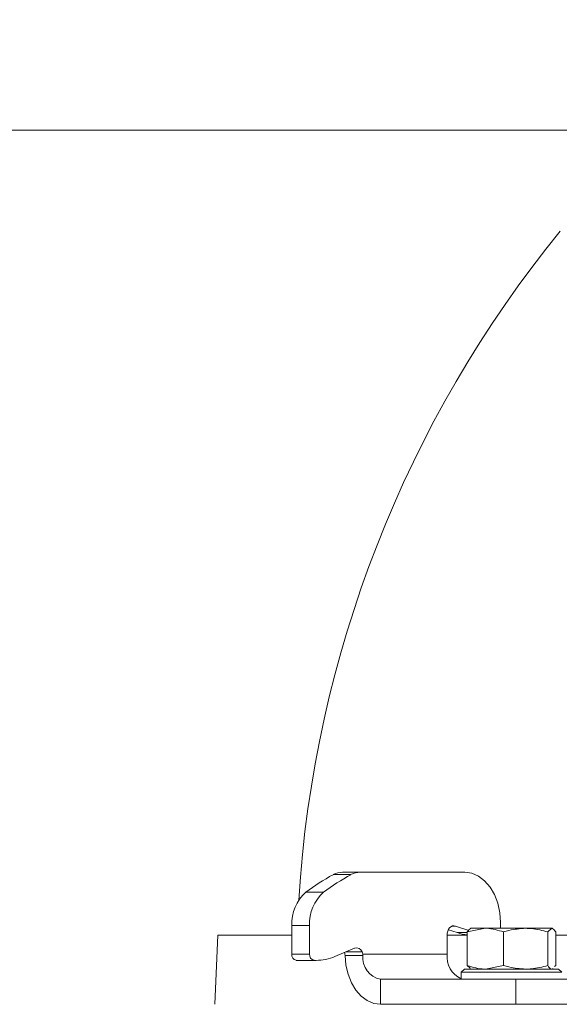
# Model space of a CAD drawing. Extents: x -2600 to 365, y -824 to 2783.
# Drawn here: x -490 to -404, y 2403 to 2560 of the extents above; entities that cross this region are included whole.
import ezdxf

# ---------------------------------------------------------------- set-up
doc = ezdxf.new("R2010")
doc.units = 0
doc.header["$LTSCALE"] = 5
doc.layers.add('SLD-0', color=7, linetype='Continuous')
doc.styles.add('Brunner 2014', font='arial.ttf', dxfattribs={"height": 35})
doc.dimstyles.new('Brunner 2014', dxfattribs={"dimscale": 5, "dimtxt": 35, "dimasz": 5, "dimexe": 3.175, "dimexo": 0, "dimgap": 0.762, "dimtad": 1, "dimdec": 0, "dimrnd": 1e-08, "dimtxsty": 'Brunner 2014', "dimcen": 0.09, "dimdle": 10, "dimclrd": 7, "dimclre": 7, "dimclrt": 7, "dimadec": 1, "dimazin": 2, "dimtfac": 0.666667, "dimtdec": 0, "dimtmove": 0, "dimatfit": 3, "dimldrblk": 'Filled-1', "dimfxl": 1, "dimtolj": 1, "dimlwd": 5, "dimlwe": 5, "dimarcsym": 0})

# ---------------------------------------------------------------- blocks, each defined once
blk = doc.blocks.new('*D244')
at = {"layer": 'Defpoints', "color": 0, "lineweight": 5, "transparency": 16777216}
for p in [(-907.83, 2542.63), (-258.89, 2542.63), (-461.38, 1013.45)]:
    blk.add_point(p, dxfattribs=at)
at = {"layer": 'SLD-0', "color": 7, "linetype": 'Continuous', "lineweight": 5, "transparency": 16777216}
for p, q in [((-258.89, 2542.63), (-923.71, 2542.63)), ((-907.83, 1038.45), (-907.83, 2517.63)), ((-461.38, 1013.45), (-923.71, 1013.45))]:
    blk.add_line(p, q, dxfattribs=at)
at = {"layer": 'SLD-0', "color": 7, "lineweight": 5, "transparency": 16777216}
for points in [[(-912, 2517.63), (-903.66, 2517.63), (-907.83, 2542.63)], [(-912, 1038.45), (-903.66, 1038.45), (-907.83, 1013.45)]]:
    blk.add_solid(points, dxfattribs=at)
at = {"layer": 'SLD-0', "color": 1, "lineweight": 9, "transparency": 16777216, "insert": (-947.38, 1821.7), "char_height": 35, "attachment_point": 2, "rotation": 90, "style": 'Brunner 2014'}
blk.add_mtext('\\A1;1529', dxfattribs=at)
blk = doc.blocks.new('Filled-1')
at = {"color": 0}
for p, q in [((0, 0), (-1, 0.1667)), ((-1, 0.1667), (-1, -0.1667)), ((-1, 0), (0, 0)), ((-1, -0.1667), (0, 0))]:
    blk.add_line(p, q, dxfattribs=at)
at = {"color": 0, "flags": 128}
blk.add_lwpolyline([(-1, -0.1667), (0, 0), (-1, 0.1667), (-1, -0.1667)], dxfattribs=at)
at = {"color": 0}
blk.add_solid([(-1, -0.1667), (0, 0), (-1, 0.1667), (-1, -0.1667)], dxfattribs=at)
blk = doc.blocks.new('*D248')
at = {"layer": 'Defpoints', "color": 0, "lineweight": 5, "transparency": 16777216}
for p in [(-1004.12, 2680.7), (-356.41, 2680.7), (-456.39, 1013.45)]:
    blk.add_point(p, dxfattribs=at)
at = {"layer": 'SLD-0', "color": 7, "linetype": 'Continuous', "lineweight": 5, "transparency": 16777216}
for p, q in [((-356.41, 2680.7), (-1019.99, 2680.7)), ((-1004.12, 1038.45), (-1004.12, 2655.7)), ((-456.39, 1013.45), (-1019.99, 1013.45))]:
    blk.add_line(p, q, dxfattribs=at)
at = {"layer": 'SLD-0', "color": 7, "lineweight": 5, "transparency": 16777216}
for points in [[(-1008.28, 2655.7), (-999.95, 2655.7), (-1004.12, 2680.7)], [(-1008.28, 1038.45), (-999.95, 1038.45), (-1004.12, 1013.45)]]:
    blk.add_solid(points, dxfattribs=at)
at = {"layer": 'SLD-0', "color": 1, "lineweight": 9, "transparency": 16777216, "insert": (-1043.67, 1868), "char_height": 35, "attachment_point": 2, "rotation": 90, "style": 'Brunner 2014'}
blk.add_mtext('\\A1;1667', dxfattribs=at)

msp = doc.modelspace()

# ---------------------------------------------------------------- linework, layer by layer
at = {"color": 7, "linetype": 'Continuous', "lineweight": 9}
for p, q in [((-437.21, 2424.09), (-440.04, 2424.09)), ((-438.55, 2424.47), (-435.72, 2424.47)), ((-435.72, 2424.47), (-419.05, 2424.47)), ((-444.39, 2421.3), (-441.56, 2421.3)), ((-446.63, 2411.45), (-446.63, 2416.01)), ((-443.8, 2416.01), (-446.63, 2416.01)), ((-443.8, 2411.45), (-443.8, 2416.01)), ((-420.57, 2415.91), (-421.06, 2415.91)), ((-418.44, 2415.19), (-420.57, 2415.91)), ((-418.67, 2414.97), (-415.78, 2415.55)), ((-415.78, 2415.55), (-418.12, 2415.55)), ((-409.38, 2415.55), (-415.78, 2415.55)), ((-413.39, 2416.47), (-413.39, 2415.55)), ((-405.22, 2415.55), (-409.38, 2415.55)), ((-405.86, 2414.97), (-405.22, 2415.55)), ((-458.39, 2414.45), (-458.89, 2403.45)), ((-458.39, 2414.45), (-446.63, 2414.45)), ((-421.88, 2414.45), (-421.88, 2411.45)), ((-421.88, 2414.45), (-418.67, 2414.45)), ((-420.26, 2414.86), (-421.68, 2415.33)), ((-420.26, 2414.86), (-418.67, 2414.86)), ((-418.67, 2414.97), (-418.67, 2409.63)), ((-412.9, 2414.97), (-412.9, 2409.63)), ((-405.86, 2414.97), (-405.86, 2409.63)), ((-404.58, 2414.97), (-404.58, 2409.63)), ((-404.58, 2414.45), (-132.67, 2414.45)), ((-436.62, 2412.39), (-439.75, 2411.07)), ((-446.63, 2411.45), (-443.8, 2411.45)), ((-438.14, 2411.23), (-438.16, 2411.45)), ((-435.31, 2411.23), (-438.14, 2411.23)), ((-438.04, 2411.79), (-435.43, 2411.79)), ((-421.88, 2411.45), (-435.33, 2411.45)), ((-435.33, 2411.45), (-435.31, 2411.23)), ((-443.09, 2410.45), (-445.92, 2410.45)), ((-442.77, 2410.45), (-443.09, 2410.45)), ((-418.67, 2409.63), (-418.22, 2409.22)), ((-412.9, 2409.63), (-415.78, 2409.05)), ((-404.58, 2409.63), (-404.78, 2409.45)), ((-419.13, 2409.05), (-419.63, 2408.55)), ((-419.63, 2408.55), (-419.63, 2407.45)), ((-417.28, 2408.55), (-419.63, 2408.55)), ((-419.13, 2409.05), (-416.93, 2409.05)), ((-418.27, 2409.14), (-418.13, 2409.05)), ((-403.63, 2408.55), (-417.28, 2408.55)), ((-416.93, 2409.05), (-404.13, 2409.05)), ((-405.13, 2409.05), (-404.98, 2409.14)), ((-403.63, 2408.55), (-404.13, 2409.05))]:
    msp.add_line(p, q, dxfattribs=at)
at = {"color": 0, "linetype": 'Continuous', "lineweight": 9}
for p, q in [((-432.48, 2403.45), (-432.48, 2407.45)), ((-432.48, 2407.45), (-410.92, 2407.45)), ((-410.92, 2403.45), (-410.92, 2407.45)), ((-410.92, 2407.45), (-397.48, 2407.45)), ((-432.48, 2403.45), (-410.92, 2403.45)), ((-397.48, 2403.45), (-410.92, 2403.45))]:
    msp.add_line(p, q, dxfattribs=at)
at = {"color": 7, "linetype": 'Continuous', "lineweight": 9, "flags": 128}
for points in [[(-413.39, 2416.47), (-413.5, 2418.03), (-413.82, 2419.53), (-414.35, 2420.91), (-415.05, 2422.12), (-415.91, 2423.12), (-416.88, 2423.86), (-417.95, 2424.31), (-419.05, 2424.47)], [(-420.57, 2415.91), (-420.81, 2415.95), (-421.05, 2415.92), (-421.27, 2415.81), (-421.48, 2415.63), (-421.64, 2415.39), (-421.77, 2415.1), (-421.85, 2414.79), (-421.88, 2414.45)], [(-432.48, 2403.45), (-433.57, 2403.6), (-434.61, 2404.04), (-435.58, 2404.75), (-436.43, 2405.72), (-437.13, 2406.89), (-437.67, 2408.24), (-438, 2409.7), (-438.14, 2411.23)]]:
    msp.add_lwpolyline(points, dxfattribs=at)
at = {"color": 7, "linetype": 'Continuous', "lineweight": 9}
for centre, radius, start, end in [((-258.89, 2408.45), 187, 140.8414, 176.4472), ((-425.21, 2396.12), 31.65, 117.9354, 127.3019), ((-422.38, 2396.12), 31.65, 117.9354, 127.3019), ((-438.53, 2421.3), 3.17, 90.3391, 118.3143), ((-435.71, 2421.3), 3.17, 90.3391, 118.3143), ((-439.98, 2416.32), 6.65, 131.5119, 182.6317), ((-437.15, 2416.32), 6.65, 131.5119, 182.6317), ((-417.77, 2422.23), 7.78, 251.3756, 263.3983), ((-436.32, 2411.5), 0.936, 18.1535, 108.135), ((-445.74, 2411.33), 0.893, 171.9505, 258.5782), ((-442.91, 2411.33), 0.893, 171.9505, 258.5782), ((-442.8, 2418.23), 7.78, 270.1834, 293.0448), ((-439.42, 2411.25), 1.28, 8.9214, 21.0101), ((-436.56, 2411.26), 1.24, 8.7886, 25.2148), ((-431.83, 2410.89), 3.5, 174.3275, 259.2008), ((-418.09, 2411.02), 3.81, 173.5456, 246.2773)]:
    msp.add_arc(centre, radius, start, end, dxfattribs=at)
for points, knots in [([(-418.03, 2415.55), (-418.05, 2415.55), (-418.26, 2415.54), (-418.47, 2415.25), (-418.67, 2414.97)], [0, 0, 0, 0, 0.070215, 1, 1, 1, 1]), ([(-415.78, 2415.55), (-415.71, 2415.55), (-414.74, 2415.54), (-413.78, 2415.25), (-412.9, 2414.97)], [0, 0, 0, 0, 0.0702148, 1, 1, 1, 1]), ([(-412.9, 2414.97), (-412.61, 2415.06), (-411.46, 2415.4), (-410.27, 2415.49), (-409.38, 2415.55)], [0, 0, 0, 0, 0.252564, 1, 1, 1, 1]), ([(-409.38, 2415.55), (-409.06, 2415.54), (-407.87, 2415.51), (-406.71, 2415.2), (-405.86, 2414.97)], [0, 0, 0, 0, 0.264671, 1, 1, 1, 1]), ([(-405.22, 2415.55), (-405.2, 2415.55), (-404.99, 2415.54), (-404.78, 2415.25), (-404.58, 2414.97)], [0, 0, 0, 0, 0.070215, 1, 1, 1, 1]), ([(-415.78, 2409.05), (-415.85, 2409.05), (-416.82, 2409.06), (-417.78, 2409.36), (-418.67, 2409.63)], [0, 0, 0, 0, 0.070215, 1, 1, 1, 1]), ([(-409.38, 2409.05), (-410.27, 2409.12), (-411.46, 2409.21), (-412.61, 2409.55), (-412.9, 2409.63)], [0, 0, 0, 0, 0.747436, 1, 1, 1, 1]), ([(-405.86, 2409.63), (-406.71, 2409.4), (-407.87, 2409.09), (-409.06, 2409.06), (-409.38, 2409.05)], [0, 0, 0, 0, 0.735329, 1, 1, 1, 1]), ([(-405.22, 2409.05), (-405.23, 2409.05), (-405.45, 2409.06), (-405.66, 2409.36), (-405.86, 2409.63)], [0, 0, 0, 0, 0.070215, 1, 1, 1, 1])]:
    msp.add_open_spline(points, degree=3, knots=knots, dxfattribs=at)

# ---------------------------------------------------------------- dimensions: what is measured, and where the dimension line sits
at = {"layer": 'SLD-0', "lineweight": 9}
for base, p1, p2, picture, middle in [((-1004.12, 2680.7), (-456.39, 1013.45), (-356.41, 2680.7), '*D248', (-1004.12, 1868)), ((-907.83, 2542.63), (-461.38, 1013.45), (-258.89, 2542.63), '*D244', (-907.83, 1821.7))]:
    dim = msp.add_linear_dim(base=base, p1=p1, p2=p2, angle=90, dimstyle='Brunner 2014', override={"dimclrt": 1}, dxfattribs=at)
    dim.commit()
    dim.dimension.update_dxf_attribs({"geometry": picture, "text_midpoint": middle, "dimtype": 160})

doc.saveas('drawing.dxf')
